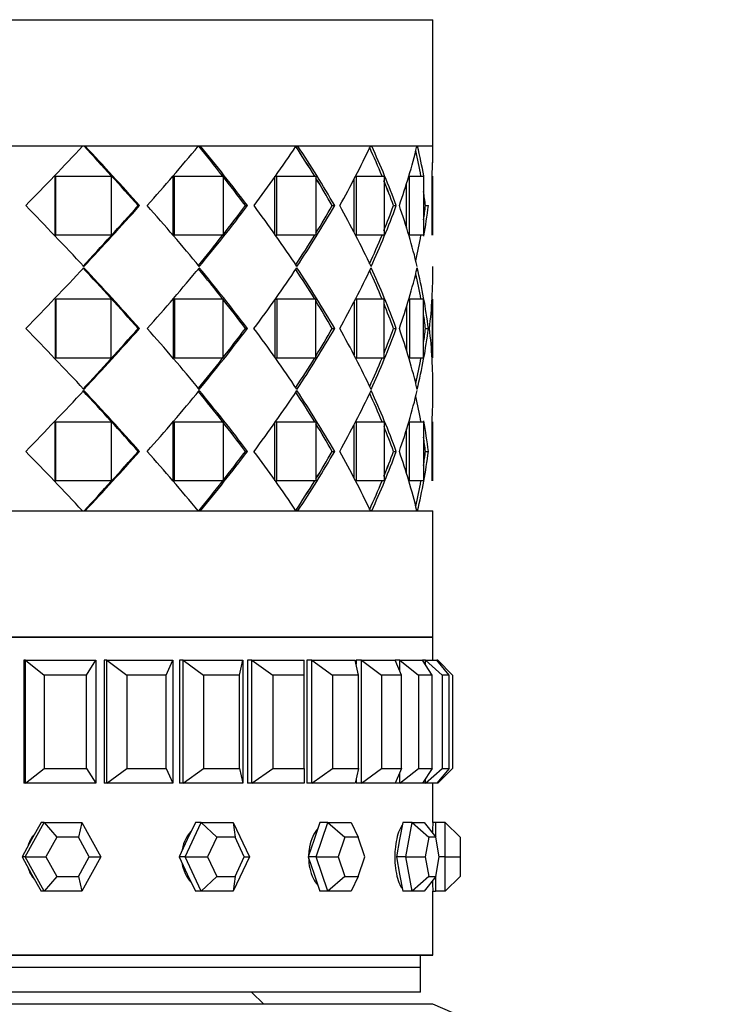
# Model space of a CAD drawing. Units: millimetres. Extents: x 0 to 835, y 0 to 1165.
# Drawn here: x 196 to 225, y 797 to 837 of the extents above; entities that cross this region are included whole.
import ezdxf
from ezdxf import colors
from ezdxf.entities.mleader import LeaderData, LeaderLine
from ezdxf.math import Vec2, Vec3

# ---------------------------------------------------------------- set-up
doc = ezdxf.new("R2010")
doc.units = ezdxf.units.MM
doc.layers.add('DV4_Défaut', color=7, linetype='Continuous')
doc.layers.add('Défaut', color=7, linetype='Continuous')

# ---------------------------------------------------------------- blocks, each defined once
blk = doc.blocks.new('_DOT')
at = {"color": 0}
blk.add_line((0, 0), (-1, 0), dxfattribs=at)
at = {"color": 0, "const_width": 0.333}
blk.add_lwpolyline([(-0.1665, 0, 1), (0.1665, 0, 1)], format="xyb", close=True, dxfattribs=at)
blk = doc.blocks.new('SE3')
at = {"layer": 'DV4_Défaut', "color": 7, "linetype": 'Continuous'}
for p, q in [((169.199, 837.184), (213.199, 837.184)), ((213.199, 832.035), (213.199, 837.184)), ((213.199, 832.035), (169.199, 832.035)), ((198.946, 832.034), (193.909, 832.034)), ((198.946, 832.034), (193.909, 832.034)), ((199.012, 832.034), (198.946, 832.034)), ((199.012, 832.034), (198.946, 832.034)), ((199.012, 832.034), (199.055, 832.034)), ((199.012, 832.034), (199.055, 832.034)), ((203.649, 832.034), (199.055, 832.034)), ((203.649, 832.034), (199.055, 832.034)), ((203.676, 832.034), (203.649, 832.034)), ((203.676, 832.034), (203.649, 832.034)), ((203.676, 832.034), (203.744, 832.034)), ((203.676, 832.034), (203.744, 832.034)), ((207.628, 832.034), (203.744, 832.034)), ((207.628, 832.034), (203.744, 832.034)), ((207.637, 832.034), (207.705, 832.034)), ((207.637, 832.034), (207.705, 832.034)), ((210.652, 832.034), (207.705, 832.034)), ((210.652, 832.034), (207.705, 832.034)), ((210.199, 832.034), (210.199, 832.035)), ((210.652, 832.034), (210.706, 832.034)), ((210.652, 832.034), (210.706, 832.034)), ((212.546, 832.034), (210.706, 832.034)), ((212.546, 832.034), (210.706, 832.034)), ((212.546, 832.034), (212.574, 832.034)), ((212.546, 832.034), (212.574, 832.034)), ((213.199, 832.034), (212.574, 832.034)), ((213.199, 832.034), (212.574, 832.034)), ((197.83, 828.418), (197.83, 830.818)), ((197.83, 830.818), (197.867, 830.818)), ((197.83, 828.418), (197.83, 830.818)), ((197.83, 830.818), (197.867, 830.818)), ((197.867, 830.818), (200.111, 830.818)), ((197.867, 828.418), (197.867, 830.818)), ((197.867, 830.818), (200.111, 830.818)), ((197.867, 828.418), (197.867, 830.818)), ((200.111, 830.818), (200.111, 828.418)), ((200.111, 830.818), (200.111, 828.418)), ((202.628, 828.418), (202.628, 830.818)), ((202.628, 830.818), (202.69, 830.818)), ((202.628, 828.418), (202.628, 830.818)), ((202.628, 830.818), (202.69, 830.818)), ((202.69, 830.818), (204.665, 830.818)), ((202.69, 828.418), (202.69, 830.818)), ((202.69, 830.818), (204.665, 830.818)), ((202.69, 828.418), (202.69, 830.818)), ((204.665, 830.818), (204.665, 828.418)), ((204.665, 830.818), (204.665, 828.418)), ((206.761, 828.418), (206.761, 830.818)), ((206.761, 828.418), (206.761, 830.818)), ((206.792, 830.818), (206.846, 830.818)), ((206.792, 830.818), (206.846, 830.818)), ((206.846, 830.818), (208.438, 830.818)), ((206.846, 828.418), (206.846, 830.818)), ((206.846, 830.818), (208.438, 830.818)), ((206.846, 828.418), (206.846, 830.818)), ((208.438, 830.818), (208.438, 828.418)), ((208.438, 830.818), (208.438, 828.418)), ((209.989, 828.534), (209.989, 830.7)), ((209.989, 828.534), (209.989, 830.7)), ((210.092, 830.818), (211.208, 830.818)), ((210.092, 828.418), (210.092, 830.818)), ((210.092, 830.818), (211.208, 830.818)), ((210.092, 828.418), (210.092, 830.818)), ((211.208, 830.818), (211.208, 828.418)), ((211.208, 830.818), (211.208, 828.418)), ((212.241, 830.818), (212.815, 830.818)), ((212.241, 828.418), (212.241, 830.818)), ((212.241, 830.818), (212.815, 830.818)), ((212.241, 828.418), (212.241, 830.818)), ((212.815, 830.818), (212.815, 828.418)), ((212.815, 830.818), (212.815, 828.418)), ((213.166, 828.418), (213.166, 830.818)), ((213.166, 828.418), (213.166, 830.818)), ((213.199, 828.418), (213.199, 830.818)), ((213.199, 828.418), (213.199, 830.818)), ((212.126, 828.702), (212.126, 830.532)), ((212.126, 828.702), (212.126, 830.532)), ((201.21, 829.618), (201.265, 829.618)), ((201.21, 829.618), (201.265, 829.618)), ((205.575, 829.618), (205.654, 829.618)), ((205.575, 829.618), (205.654, 829.618)), ((209.105, 829.618), (209.203, 829.618)), ((209.105, 829.618), (209.203, 829.618)), ((211.594, 829.618), (211.706, 829.618)), ((211.594, 829.618), (211.706, 829.618)), ((212.897, 829.618), (213.016, 829.618)), ((212.897, 829.618), (213.016, 829.618)), ((197.83, 828.418), (197.867, 828.418)), ((197.83, 828.418), (197.867, 828.418)), ((200.111, 828.418), (197.867, 828.418)), ((200.111, 828.418), (197.867, 828.418)), ((202.628, 828.418), (202.69, 828.418)), ((202.628, 828.418), (202.69, 828.418)), ((204.665, 828.418), (202.69, 828.418)), ((204.665, 828.418), (202.69, 828.418)), ((206.791, 828.418), (206.846, 828.418)), ((206.791, 828.418), (206.846, 828.418)), ((208.438, 828.418), (206.846, 828.418)), ((208.438, 828.418), (206.846, 828.418)), ((211.208, 828.418), (210.092, 828.418)), ((211.208, 828.418), (210.092, 828.418)), ((212.815, 828.418), (212.241, 828.418)), ((212.815, 828.418), (212.241, 828.418)), ((213.199, 827.093), (213.199, 827.143)), ((213.199, 827.093), (213.199, 827.143)), ((197.83, 825.818), (197.83, 823.418)), ((197.83, 825.818), (197.867, 825.818)), ((197.83, 825.818), (197.83, 823.418)), ((197.83, 825.818), (197.867, 825.818)), ((200.111, 825.818), (197.867, 825.818)), ((197.867, 825.818), (197.867, 823.418)), ((200.111, 825.818), (197.867, 825.818)), ((197.867, 825.818), (197.867, 823.418)), ((200.111, 823.418), (200.111, 825.818)), ((200.111, 823.418), (200.111, 825.818)), ((202.628, 825.818), (202.628, 823.418)), ((202.628, 825.818), (202.69, 825.818)), ((202.628, 825.818), (202.628, 823.418)), ((202.628, 825.818), (202.69, 825.818)), ((204.665, 825.818), (202.69, 825.818)), ((202.69, 825.818), (202.69, 823.418)), ((204.665, 825.818), (202.69, 825.818)), ((202.69, 825.818), (202.69, 823.418)), ((204.665, 823.418), (204.665, 825.818)), ((204.665, 823.418), (204.665, 825.818)), ((206.761, 825.818), (206.761, 823.418)), ((206.761, 825.818), (206.761, 823.418)), ((206.793, 825.818), (206.846, 825.818)), ((206.793, 825.818), (206.846, 825.818)), ((208.438, 825.818), (206.846, 825.818)), ((206.846, 825.818), (206.846, 823.418)), ((208.438, 825.818), (206.846, 825.818)), ((206.846, 825.818), (206.846, 823.418)), ((208.438, 823.418), (208.438, 825.818)), ((208.438, 823.418), (208.438, 825.818)), ((211.208, 825.818), (210.092, 825.818)), ((210.092, 825.818), (210.092, 823.418)), ((211.208, 825.818), (210.092, 825.818)), ((210.092, 825.818), (210.092, 823.418)), ((211.208, 823.418), (211.208, 825.818)), ((211.208, 823.418), (211.208, 825.818)), ((212.815, 825.818), (212.241, 825.818)), ((212.241, 825.818), (212.241, 823.418)), ((212.815, 825.818), (212.241, 825.818)), ((212.241, 825.818), (212.241, 823.418)), ((212.815, 823.418), (212.815, 825.818)), ((212.815, 823.418), (212.815, 825.818)), ((213.166, 825.818), (213.166, 823.418)), ((213.166, 825.818), (213.166, 823.418)), ((213.199, 823.418), (213.199, 825.818)), ((213.199, 823.418), (213.199, 825.818)), ((209.989, 825.694), (209.989, 823.542)), ((209.989, 825.694), (209.989, 823.542)), ((212.126, 825.513), (212.126, 823.722)), ((212.126, 825.513), (212.126, 823.722)), ((201.21, 824.618), (201.265, 824.618)), ((201.21, 824.618), (201.265, 824.618)), ((205.575, 824.618), (205.654, 824.618)), ((205.575, 824.618), (205.654, 824.618)), ((209.105, 824.618), (209.203, 824.618)), ((209.105, 824.618), (209.203, 824.618)), ((211.594, 824.618), (211.706, 824.618)), ((211.594, 824.618), (211.706, 824.618)), ((212.897, 824.618), (213.016, 824.618)), ((212.897, 824.618), (213.016, 824.618)), ((197.83, 823.418), (197.867, 823.418)), ((197.83, 823.418), (197.867, 823.418)), ((197.867, 823.418), (200.111, 823.418)), ((197.867, 823.418), (200.111, 823.418)), ((202.628, 823.418), (202.69, 823.418)), ((202.628, 823.418), (202.69, 823.418)), ((202.69, 823.418), (204.665, 823.418)), ((202.69, 823.418), (204.665, 823.418)), ((206.793, 823.418), (206.846, 823.418)), ((206.793, 823.418), (206.846, 823.418)), ((206.846, 823.418), (208.438, 823.418)), ((206.846, 823.418), (208.438, 823.418)), ((210.092, 823.418), (211.208, 823.418)), ((210.092, 823.418), (211.208, 823.418)), ((212.241, 823.418), (212.815, 823.418)), ((212.241, 823.418), (212.815, 823.418)), ((213.199, 822.093), (213.199, 822.143)), ((213.199, 822.093), (213.199, 822.143)), ((197.83, 818.418), (197.83, 820.818)), ((197.83, 820.818), (197.867, 820.818)), ((197.83, 818.418), (197.83, 820.818)), ((197.83, 820.818), (197.867, 820.818)), ((197.867, 820.818), (200.111, 820.818)), ((197.867, 818.418), (197.867, 820.818)), ((197.867, 820.818), (200.111, 820.818)), ((197.867, 818.418), (197.867, 820.818)), ((200.111, 820.818), (200.111, 818.418)), ((200.111, 820.818), (200.111, 818.418)), ((202.628, 818.418), (202.628, 820.818)), ((202.628, 820.818), (202.69, 820.818)), ((202.628, 818.418), (202.628, 820.818)), ((202.628, 820.818), (202.69, 820.818)), ((202.69, 820.818), (204.665, 820.818)), ((202.69, 818.418), (202.69, 820.818)), ((202.69, 820.818), (204.665, 820.818)), ((202.69, 818.418), (202.69, 820.818)), ((204.665, 820.818), (204.665, 818.418)), ((204.665, 820.818), (204.665, 818.418)), ((206.761, 818.418), (206.761, 820.818)), ((206.761, 818.418), (206.761, 820.818)), ((206.791, 820.818), (206.846, 820.818)), ((206.791, 820.818), (206.846, 820.818)), ((206.846, 820.818), (208.438, 820.818)), ((206.846, 818.418), (206.846, 820.818)), ((206.846, 820.818), (208.438, 820.818)), ((206.846, 818.418), (206.846, 820.818)), ((208.438, 820.818), (208.438, 818.418)), ((208.438, 820.818), (208.438, 818.418)), ((209.989, 818.535), (209.989, 820.701)), ((209.989, 818.535), (209.989, 820.701)), ((210.092, 820.818), (211.208, 820.818)), ((210.092, 818.418), (210.092, 820.818)), ((210.092, 820.818), (211.208, 820.818)), ((210.092, 818.418), (210.092, 820.818)), ((211.208, 820.818), (211.208, 818.418)), ((211.208, 820.818), (211.208, 818.418)), ((212.241, 820.818), (212.815, 820.818)), ((212.241, 818.418), (212.241, 820.818)), ((212.241, 820.818), (212.815, 820.818)), ((212.241, 818.418), (212.241, 820.818)), ((212.815, 820.818), (212.815, 818.418)), ((212.815, 820.818), (212.815, 818.418)), ((213.166, 818.418), (213.166, 820.818)), ((213.166, 818.418), (213.166, 820.818)), ((213.199, 818.418), (213.199, 820.818)), ((213.199, 818.418), (213.199, 820.818)), ((212.126, 818.704), (212.126, 820.534)), ((212.126, 818.704), (212.126, 820.534)), ((201.21, 819.618), (201.265, 819.618)), ((201.21, 819.618), (201.265, 819.618)), ((205.575, 819.618), (205.654, 819.618)), ((205.575, 819.618), (205.654, 819.618)), ((209.105, 819.618), (209.203, 819.618)), ((209.105, 819.618), (209.203, 819.618)), ((211.594, 819.618), (211.706, 819.618)), ((211.594, 819.618), (211.706, 819.618)), ((212.897, 819.618), (213.016, 819.618)), ((212.897, 819.618), (213.016, 819.618)), ((197.83, 818.418), (197.867, 818.418)), ((197.83, 818.418), (197.867, 818.418)), ((200.111, 818.418), (197.867, 818.418)), ((200.111, 818.418), (197.867, 818.418)), ((202.628, 818.418), (202.69, 818.418)), ((202.628, 818.418), (202.69, 818.418)), ((204.665, 818.418), (202.69, 818.418)), ((204.665, 818.418), (202.69, 818.418)), ((206.792, 818.418), (206.846, 818.418)), ((206.792, 818.418), (206.846, 818.418)), ((208.438, 818.418), (206.846, 818.418)), ((208.438, 818.418), (206.846, 818.418)), ((211.208, 818.418), (210.092, 818.418)), ((211.208, 818.418), (210.092, 818.418)), ((212.815, 818.418), (212.241, 818.418)), ((212.815, 818.418), (212.241, 818.418)), ((169.199, 817.201), (213.199, 817.201)), ((193.909, 817.201), (198.946, 817.201)), ((193.909, 817.201), (198.946, 817.201)), ((198.946, 817.201), (199.012, 817.201)), ((198.946, 817.201), (199.012, 817.201)), ((199.055, 817.201), (199.012, 817.201)), ((199.055, 817.201), (199.012, 817.201)), ((199.055, 817.201), (203.649, 817.201)), ((199.055, 817.201), (203.649, 817.201)), ((203.744, 817.201), (203.676, 817.201)), ((203.744, 817.201), (203.676, 817.201)), ((203.744, 817.201), (207.628, 817.201)), ((203.744, 817.201), (207.628, 817.201)), ((207.705, 817.201), (207.615, 817.201)), ((207.705, 817.201), (207.615, 817.201)), ((207.705, 817.201), (210.652, 817.201)), ((207.705, 817.201), (210.652, 817.201)), ((210.199, 817.201), (210.199, 817.201)), ((210.706, 817.201), (210.652, 817.201)), ((210.706, 817.201), (210.652, 817.201)), ((210.706, 817.201), (212.546, 817.201)), ((210.706, 817.201), (212.546, 817.201)), ((212.574, 817.201), (212.546, 817.201)), ((212.574, 817.201), (212.546, 817.201)), ((212.574, 817.201), (213.199, 817.201)), ((212.574, 817.201), (213.199, 817.201)), ((213.199, 812.051), (213.199, 817.201)), ((213.199, 812.051), (169.199, 812.051)), ((169.199, 812.051), (213.199, 812.051)), ((213.199, 812.051), (169.199, 812.051)), ((213.199, 811.118), (213.199, 812.051)), ((213.199, 811.118), (213.199, 812.051)), ((196.633, 811.118), (196.555, 811.118)), ((196.555, 811.118), (196.555, 806.118)), ((196.555, 811.118), (196.555, 806.118)), ((196.633, 811.118), (199.486, 811.118)), ((196.633, 806.118), (196.633, 811.118)), ((196.633, 811.118), (197.389, 810.518)), ((199.101, 810.518), (199.486, 811.118)), ((199.486, 811.118), (199.486, 806.118)), ((199.941, 811.118), (199.827, 811.118)), ((199.827, 811.118), (199.827, 806.118)), ((199.827, 811.118), (199.827, 806.118)), ((199.941, 811.118), (202.614, 811.118)), ((199.941, 806.118), (199.941, 811.118)), ((199.941, 811.118), (200.748, 810.518)), ((202.352, 810.518), (202.614, 811.118)), ((202.614, 811.118), (202.614, 806.118)), ((203.034, 811.118), (202.887, 811.118)), ((202.887, 811.118), (202.887, 806.118)), ((202.887, 811.118), (202.887, 806.118)), ((203.034, 811.118), (205.461, 811.118)), ((203.034, 806.118), (203.034, 811.118)), ((203.034, 811.118), (203.872, 810.518)), ((205.329, 810.518), (205.461, 811.118)), ((205.461, 811.118), (205.461, 806.118)), ((205.836, 811.118), (205.659, 811.118)), ((205.659, 811.118), (205.659, 806.118)), ((205.659, 811.118), (205.659, 806.118)), ((205.836, 811.118), (207.957, 811.118)), ((205.836, 806.118), (205.836, 811.118)), ((205.836, 811.118), (206.685, 810.518)), ((207.957, 810.518), (207.957, 811.118)), ((208.278, 811.118), (208.074, 811.118)), ((208.074, 811.118), (208.074, 806.118)), ((208.074, 811.118), (208.074, 806.118)), ((208.278, 811.118), (210.041, 811.118)), ((208.278, 806.118), (208.278, 811.118)), ((208.278, 811.118), (209.116, 810.518)), ((210.174, 810.518), (210.041, 811.118)), ((210.298, 811.118), (210.075, 811.118)), ((210.075, 811.118), (210.075, 810.965)), ((210.075, 811.118), (210.075, 810.965)), ((210.298, 811.118), (211.66, 811.118)), ((210.298, 806.118), (210.298, 811.118)), ((210.298, 811.118), (211.105, 810.518)), ((211.849, 811.118), (211.66, 811.118)), ((211.923, 810.518), (211.66, 811.118)), ((211.849, 811.118), (212.776, 811.118)), ((211.849, 810.686), (211.849, 811.118)), ((211.849, 811.118), (212.605, 810.518)), ((212.891, 811.118), (212.776, 811.118)), ((213.161, 810.518), (212.776, 811.118)), ((212.891, 811.118), (213.36, 811.118)), ((212.891, 810.938), (212.891, 811.118)), ((212.891, 811.118), (213.578, 810.518)), ((213.399, 811.118), (213.36, 811.118)), ((213.859, 810.518), (213.36, 811.118)), ((213.399, 811.071), (213.399, 811.118)), ((213.399, 811.118), (213.999, 810.518)), ((197.389, 810.518), (197.389, 806.718)), ((199.101, 810.518), (197.389, 810.518)), ((199.101, 806.718), (199.101, 810.518)), ((200.748, 810.518), (200.748, 806.718)), ((202.352, 810.518), (200.748, 810.518)), ((202.352, 806.718), (202.352, 810.518)), ((203.872, 810.518), (203.872, 806.718)), ((205.329, 810.518), (203.872, 810.518)), ((205.329, 806.718), (205.329, 810.518)), ((206.685, 810.518), (206.685, 806.718)), ((207.957, 810.518), (206.685, 810.518)), ((207.957, 806.718), (207.957, 810.518)), ((209.116, 810.518), (209.116, 806.718)), ((210.174, 810.518), (209.116, 810.518)), ((210.174, 806.718), (210.174, 810.518)), ((211.105, 810.518), (211.105, 806.718)), ((211.923, 810.518), (211.105, 810.518)), ((211.923, 806.718), (211.923, 810.518)), ((212.605, 810.518), (212.605, 806.718)), ((213.161, 810.518), (212.605, 810.518)), ((213.161, 806.718), (213.161, 810.518)), ((213.578, 810.518), (213.578, 806.718)), ((213.859, 810.518), (213.578, 810.518)), ((213.859, 806.718), (213.859, 810.518)), ((213.999, 810.518), (213.999, 806.718)), ((196.633, 806.118), (197.389, 806.718)), ((197.389, 806.718), (199.101, 806.718)), ((199.101, 806.718), (199.486, 806.118)), ((199.941, 806.118), (200.748, 806.718)), ((200.748, 806.718), (202.352, 806.718)), ((202.352, 806.718), (202.614, 806.118)), ((203.034, 806.118), (203.872, 806.718)), ((203.872, 806.718), (205.329, 806.718)), ((205.329, 806.718), (205.461, 806.118)), ((205.836, 806.118), (206.685, 806.718)), ((206.685, 806.718), (207.957, 806.718)), ((207.957, 806.718), (207.957, 806.118)), ((208.278, 806.118), (209.116, 806.718)), ((209.116, 806.718), (210.174, 806.718)), ((210.174, 806.718), (210.041, 806.118)), ((210.298, 806.118), (211.105, 806.718)), ((211.105, 806.718), (211.923, 806.718)), ((211.923, 806.718), (211.66, 806.118)), ((211.849, 806.118), (212.605, 806.718)), ((211.849, 806.118), (211.849, 806.549)), ((212.605, 806.718), (213.161, 806.718)), ((213.161, 806.718), (212.776, 806.118)), ((212.891, 806.118), (213.578, 806.718)), ((213.859, 806.718), (213.36, 806.118)), ((213.399, 806.118), (213.999, 806.718)), ((213.578, 806.718), (213.859, 806.718)), ((210.075, 806.27), (210.075, 806.118)), ((210.075, 806.27), (210.075, 806.118)), ((212.891, 806.118), (212.891, 806.297)), ((213.399, 806.118), (213.399, 806.164)), ((196.633, 806.118), (196.555, 806.118)), ((199.486, 806.118), (196.633, 806.118)), ((199.941, 806.118), (199.827, 806.118)), ((202.614, 806.118), (199.941, 806.118)), ((203.034, 806.118), (202.887, 806.118)), ((205.461, 806.118), (203.034, 806.118)), ((205.836, 806.118), (205.659, 806.118)), ((207.957, 806.118), (205.836, 806.118)), ((208.278, 806.118), (208.074, 806.118)), ((210.041, 806.118), (208.278, 806.118)), ((210.298, 806.118), (210.075, 806.118)), ((211.66, 806.118), (210.298, 806.118)), ((211.849, 806.118), (211.66, 806.118)), ((212.776, 806.118), (211.849, 806.118)), ((212.891, 806.118), (212.776, 806.118)), ((213.36, 806.118), (212.891, 806.118)), ((213.199, 804.518), (213.199, 806.118)), ((213.199, 804.518), (213.199, 806.118)), ((213.399, 806.118), (213.36, 806.118)), ((196.614, 803.118), (197.383, 804.518)), ((197.26, 804.518), (196.875, 803.818)), ((197.383, 804.518), (197.26, 804.518)), ((197.383, 804.518), (198.921, 804.518)), ((197.383, 804.518), (197.898, 803.918)), ((198.921, 804.518), (198.777, 803.918)), ((198.921, 804.518), (199.689, 803.118)), ((203.116, 803.118), (203.77, 804.518)), ((203.535, 804.518), (203.208, 803.818)), ((203.77, 804.518), (203.535, 804.518)), ((203.77, 804.518), (205.078, 804.518)), ((203.77, 804.518), (204.403, 803.918)), ((205.078, 804.518), (205.732, 803.118)), ((205.078, 804.518), (205.151, 803.918)), ((208.603, 804.518), (208.366, 803.818)), ((208.452, 803.118), (208.927, 804.518)), ((208.927, 804.518), (208.603, 804.518)), ((208.927, 804.518), (209.877, 804.518)), ((208.927, 804.518), (209.616, 803.918)), ((209.877, 804.518), (210.159, 803.918)), ((211.968, 804.518), (211.843, 803.818)), ((212.348, 804.518), (211.968, 804.518)), ((212.098, 803.118), (212.348, 804.518)), ((212.348, 804.518), (212.848, 804.518)), ((212.348, 804.518), (213.026, 803.918)), ((212.848, 804.518), (213.311, 803.918)), ((213.299, 804.518), (213.199, 804.518)), ((213.299, 804.518), (213.299, 803.933)), ((213.699, 804.518), (213.299, 804.518)), ((213.699, 803.118), (213.699, 804.518)), ((213.699, 804.518), (214.299, 803.918)), ((196.875, 803.818), (196.491, 803.118)), ((197.898, 803.918), (197.459, 803.118)), ((198.777, 803.918), (197.898, 803.918)), ((199.216, 803.118), (198.777, 803.918)), ((203.208, 803.818), (202.881, 803.118)), ((204.403, 803.918), (204.03, 803.118)), ((205.151, 803.918), (204.403, 803.918)), ((205.524, 803.118), (205.151, 803.918)), ((208.366, 803.818), (208.128, 803.118)), ((209.616, 803.918), (209.344, 803.118)), ((210.159, 803.918), (209.616, 803.918)), ((210.43, 803.118), (210.159, 803.918)), ((211.843, 803.818), (211.718, 803.118)), ((213.026, 803.918), (212.883, 803.118)), ((213.311, 803.918), (213.026, 803.918)), ((213.454, 803.118), (213.311, 803.918)), ((214.299, 803.918), (214.299, 803.118)), ((196.491, 803.118), (196.875, 802.418)), ((196.614, 803.118), (196.491, 803.118)), ((197.383, 801.718), (196.614, 803.118)), ((196.614, 803.118), (197.459, 803.118)), ((197.459, 803.118), (197.898, 802.318)), ((198.777, 802.318), (199.216, 803.118)), ((199.689, 803.118), (198.921, 801.718)), ((199.216, 803.118), (199.689, 803.118)), ((202.881, 803.118), (203.208, 802.418)), ((203.116, 803.118), (202.881, 803.118)), ((203.77, 801.718), (203.116, 803.118)), ((203.116, 803.118), (204.03, 803.118)), ((204.03, 803.118), (204.403, 802.318)), ((205.732, 803.118), (205.078, 801.718)), ((205.151, 802.318), (205.524, 803.118)), ((205.524, 803.118), (205.732, 803.118)), ((208.128, 803.118), (208.366, 802.418)), ((208.452, 803.118), (208.128, 803.118)), ((208.927, 801.718), (208.452, 803.118)), ((208.452, 803.118), (209.344, 803.118)), ((209.344, 803.118), (209.616, 802.318)), ((210.159, 802.318), (210.43, 803.118)), ((211.718, 803.118), (211.843, 802.418)), ((212.098, 803.118), (211.718, 803.118)), ((212.348, 801.718), (212.098, 803.118)), ((212.098, 803.118), (212.883, 803.118)), ((212.883, 803.118), (213.026, 802.318)), ((213.311, 802.318), (213.454, 803.118)), ((213.699, 803.118), (213.454, 803.118)), ((213.699, 801.718), (213.699, 803.118)), ((213.699, 803.118), (214.299, 803.118)), ((214.299, 803.118), (214.299, 802.318)), ((196.875, 802.418), (197.26, 801.718)), ((197.898, 802.318), (197.383, 801.718)), ((197.898, 802.318), (198.777, 802.318)), ((198.777, 802.318), (198.921, 801.718)), ((203.208, 802.418), (203.535, 801.718)), ((204.403, 802.318), (203.77, 801.718)), ((204.403, 802.318), (205.151, 802.318)), ((205.151, 802.318), (205.078, 801.718)), ((208.366, 802.418), (208.603, 801.718)), ((209.616, 802.318), (208.927, 801.718)), ((209.616, 802.318), (210.159, 802.318)), ((210.159, 802.318), (209.877, 801.718)), ((211.843, 802.418), (211.968, 801.718)), ((213.026, 802.318), (212.348, 801.718)), ((213.311, 802.318), (212.848, 801.718)), ((213.026, 802.318), (213.311, 802.318)), ((213.299, 802.302), (213.299, 801.718)), ((214.299, 802.318), (213.699, 801.718)), ((197.383, 801.718), (197.26, 801.718)), ((198.921, 801.718), (197.383, 801.718)), ((203.77, 801.718), (203.535, 801.718)), ((205.078, 801.718), (203.77, 801.718)), ((208.927, 801.718), (208.603, 801.718)), ((209.877, 801.718), (208.927, 801.718)), ((212.348, 801.718), (211.968, 801.718)), ((212.848, 801.718), (212.348, 801.718)), ((213.199, 801.718), (213.299, 801.718)), ((213.199, 799.118), (213.199, 801.718)), ((213.199, 799.118), (213.199, 801.718)), ((213.699, 801.718), (213.299, 801.718)), ((169.199, 799.118), (213.199, 799.118)), ((213.199, 799.118), (169.199, 799.118)), ((212.699, 798.618), (212.699, 799.118)), ((212.699, 798.618), (169.699, 798.618)), ((212.699, 798.618), (169.699, 798.618)), ((212.699, 797.618), (212.699, 798.618)), ((212.699, 797.618), (169.699, 797.618)), ((206.324, 797.118), (205.824, 797.618)), ((213.199, 797.118), (169.199, 797.118)), ((214.415, 796.591), (213.199, 797.118))]:
    blk.add_line(p, q, dxfattribs=at)
for centre, radius, start, end in [((57.962, 964.429), 193.403, 315.80935, 316.79962), ((57.962, 964.429), 193.403, 315.80935, 316.79962), ((86.9, 727.855), 153.043, 41.67651, 42.8996), ((86.901, 727.856), 153.042, 41.67651, 42.8996), ((101.728, 740.809), 133.397, 41.73999, 43.1467), ((101.728, 740.809), 133.397, 41.73999, 43.1467), ((129.512, 893.385), 96.23, 318.4971, 320.39113), ((129.512, 893.385), 96.23, 318.4971, 320.39113), ((142.101, 781.69), 79.536, 37.05545, 39.26985), ((142.101, 781.69), 79.536, 37.05545, 39.26986), ((146.851, 785.117), 73.743, 37.11757, 39.51095), ((146.851, 785.117), 73.743, 37.11757, 39.51095), ((160.431, 863.56), 56.757, 323.2715, 326.2588), ((160.431, 863.56), 56.757, 323.2715, 326.2588), ((167.892, 805.877), 47.561, 31.6268, 33.3648), ((167.893, 805.878), 47.561, 31.6268, 33.3648), ((169.87, 806.909), 45.418, 30.0001, 33.5877), ((169.87, 806.909), 45.418, 30.0001, 33.5877), ((177.659, 847.524), 36.448, 330.5753, 334.8511), ((177.659, 847.524), 36.448, 330.5753, 334.8511), ((182.118, 818.906), 31.361, 22.3218, 24.6353), ((182.119, 818.907), 31.361, 22.3219, 24.6354), ((183.05, 819.181), 30.497, 20.0113, 24.9263), ((183.05, 819.181), 30.497, 20.0113, 24.9263), ((187.26, 838.19), 26.025, 340.7687, 346.3189), ((187.26, 838.19), 26.025, 340.7687, 346.3189), ((189.313, 826.568), 23.781, 10.2939, 12.8467), ((189.313, 826.568), 23.78, 10.2939, 12.8467), ((189.77, 826.607), 23.44, 10.3691, 13.3878), ((189.77, 826.607), 23.44, 10.3691, 13.3878), ((191.115, 832.097), 22.084, 356.6948, 359.8368), ((191.115, 832.097), 22.084, 356.6948, 359.8368), ((191.115, 832.097), 22.084, 357.7431, 359.8368), ((167.892, 805.877), 47.561, 29.944, 31.516), ((167.893, 805.878), 47.561, 29.944, 31.516), ((182.118, 818.906), 31.361, 19.971, 21.9421), ((182.119, 818.907), 31.361, 19.971, 21.9421), ((189.313, 826.568), 23.781, 7.3677, 8.7723), ((189.313, 826.568), 23.78, 7.3677, 8.7723), ((58.947, 695.755), 192.036, 43.17163, 44.19269), ((58.947, 695.755), 192.036, 43.17163, 44.19269), ((86.77, 931.498), 153.219, 317.07163, 318.32296), ((86.77, 931.498), 153.219, 317.07163, 318.32296), ((101.207, 918.898), 134.1, 316.8246, 318.25792), ((101.207, 918.898), 134.1, 316.8246, 318.25792), ((129.828, 766.125), 95.811, 39.55802, 41.50536), ((129.828, 766.125), 95.811, 39.55802, 41.50536), ((141.995, 877.627), 79.67, 320.71682, 322.94317), ((141.995, 877.627), 79.67, 320.71682, 322.94317), ((146.632, 874.288), 74.021, 320.43715, 322.87978), ((146.632, 874.288), 74.021, 320.43715, 322.87978), ((160.584, 795.786), 56.569, 33.6636, 36.7315), ((160.584, 795.786), 56.569, 33.6636, 36.7315), ((169.753, 852.397), 45.554, 326.3321, 329.9967), ((169.753, 852.397), 45.554, 326.3321, 329.9967), ((167.811, 853.407), 47.656, 328.4845, 330.0535), ((167.811, 853.407), 47.656, 328.4845, 330.0535), ((177.741, 811.755), 36.355, 25.0403, 29.4282), ((177.741, 811.755), 36.355, 25.0403, 29.4282), ((182.986, 840.079), 30.566, 334.9613, 339.9853), ((182.986, 840.079), 30.566, 334.9613, 339.9853), ((182.063, 840.351), 31.42, 338.0589, 340.0256), ((182.063, 840.351), 31.42, 338.0589, 340.0256), ((187.298, 821.058), 25.984, 13.5434, 19.2341), ((187.298, 821.058), 25.984, 13.5434, 19.2341), ((189.286, 832.672), 23.809, 351.2276, 352.6297), ((189.286, 832.672), 23.809, 351.2276, 352.6297), ((189.743, 832.633), 23.468, 349.5601, 352.6185), ((189.743, 832.633), 23.468, 349.5601, 352.6185), ((167.811, 853.407), 47.656, 326.6525, 328.374), ((167.811, 853.407), 47.656, 326.6525, 328.374), ((182.063, 840.351), 31.42, 335.3681, 337.6793), ((182.063, 840.351), 31.42, 335.3681, 337.6793), ((189.286, 832.672), 23.809, 347.1517, 349.707), ((189.286, 832.672), 23.809, 347.1517, 349.707), ((79.953, 938.419), 162.99, 315.71633, 316.91935), ((79.953, 938.419), 162.99, 315.71633, 316.91935), ((86.653, 722.632), 153.376, 41.67768, 42.92773), ((86.653, 722.632), 153.376, 41.67768, 42.92773), ((86.604, 721.975), 153.892, 41.83425, 43.08322), ((86.604, 721.975), 153.892, 41.83425, 43.08322), ((136.084, 882.762), 87.582, 318.40315, 320.53348), ((136.084, 882.762), 87.582, 318.40315, 320.53348), ((141.901, 776.534), 79.79, 38.14616, 39.28129), ((141.901, 776.534), 79.79, 38.14616, 39.28129), ((141.932, 776.23), 80.011, 37.21167, 39.4714), ((141.932, 776.23), 80.011, 37.21167, 39.4714), ((163.127, 856.655), 53.457, 323.1792, 326.4257), ((163.127, 856.655), 53.457, 323.1792, 326.4257), ((167.739, 800.783), 47.741, 31.6261, 33.3436), ((167.739, 800.783), 47.741, 31.6261, 33.3436), ((167.839, 800.65), 47.806, 30.0897, 33.5816), ((167.839, 800.65), 47.806, 30.0897, 33.5816), ((178.872, 841.898), 35.084, 330.4924, 335.0391), ((178.872, 841.898), 35.084, 330.4924, 335.0391), ((182.173, 813.819), 31.445, 20.085, 24.9685), ((182.173, 813.819), 31.445, 20.085, 24.9685), ((187.767, 833.04), 25.496, 340.7115, 346.5111), ((187.767, 833.04), 25.496, 340.7115, 346.5111), ((189.467, 821.552), 23.748, 7.4178, 13.4925), ((189.467, 821.552), 23.748, 7.4178, 13.4925), ((191.199, 827.093), 22, 353.5409, 360), ((191.199, 827.093), 22, 353.5409, 360), ((182.014, 813.864), 31.474, 22.3209, 24.6241), ((182.014, 813.864), 31.474, 22.3209, 24.6241), ((189.261, 821.559), 23.834, 10.2931, 12.8229), ((189.261, 821.559), 23.834, 10.2931, 12.8229), ((141.901, 776.534), 79.79, 37.05853, 38.12882), ((141.901, 776.534), 79.79, 37.05853, 38.12882), ((167.739, 800.783), 47.741, 29.9497, 31.5159), ((167.739, 800.783), 47.741, 29.9497, 31.5159), ((182.014, 813.864), 31.474, 19.9785, 21.9419), ((182.014, 813.864), 31.474, 19.9785, 21.9419), ((189.261, 821.559), 23.834, 7.3735, 8.7742), ((189.261, 821.559), 23.834, 7.3735, 8.7742), ((79.809, 710.678), 163.19, 43.08138, 44.28294), ((79.809, 710.678), 163.19, 43.08138, 44.28294), ((86.653, 926.604), 153.376, 317.07227, 318.32232), ((86.653, 926.604), 153.376, 317.07227, 318.32232), ((86.604, 927.26), 153.892, 316.91678, 318.16575), ((86.604, 927.26), 153.892, 316.91678, 318.16575), ((135.929, 766.341), 87.785, 39.46899, 41.59438), ((135.929, 766.341), 87.785, 39.46899, 41.59438), ((141.901, 872.701), 79.79, 320.71871, 322.94147), ((141.901, 872.701), 79.79, 320.71871, 322.94147), ((141.932, 873.005), 80.011, 320.5286, 322.78833), ((141.932, 873.005), 80.011, 320.5286, 322.78833), ((162.992, 792.485), 53.622, 33.5793, 36.8158), ((162.992, 792.485), 53.622, 33.5793, 36.8158), ((167.839, 848.585), 47.806, 326.4184, 329.9103), ((167.839, 848.585), 47.806, 326.4184, 329.9103), ((167.739, 848.452), 47.741, 328.4841, 330.0503), ((167.739, 848.452), 47.741, 328.4841, 330.0503), ((178.773, 807.286), 35.196, 24.9681, 29.5004), ((178.773, 807.286), 35.196, 24.9681, 29.5004), ((182.173, 835.416), 31.445, 335.0315, 339.915), ((182.173, 835.416), 31.445, 335.0315, 339.915), ((182.014, 835.371), 31.474, 338.0581, 340.0215), ((182.014, 835.371), 31.474, 338.0581, 340.0215), ((187.714, 816.18), 25.551, 13.4952, 19.2823), ((187.714, 816.18), 25.551, 13.4952, 19.2823), ((189.467, 827.684), 23.748, 346.5075, 352.5822), ((189.467, 827.684), 23.748, 346.5075, 352.5822), ((189.261, 827.676), 23.834, 351.2258, 352.6265), ((189.261, 827.676), 23.834, 351.2258, 352.6265), ((191.199, 822.143), 22, 0, 6.4591), ((191.199, 822.143), 22, 0, 6.4591), ((167.739, 848.452), 47.741, 326.6564, 328.3739), ((167.739, 848.452), 47.741, 326.6564, 328.3739), ((182.014, 835.371), 31.474, 335.3759, 337.6791), ((182.014, 835.371), 31.474, 335.3759, 337.6791), ((189.261, 827.676), 23.834, 347.1771, 349.7069), ((189.261, 827.676), 23.834, 347.1771, 349.7069), ((58.947, 953.481), 192.036, 315.80731, 316.82837), ((58.947, 953.481), 192.036, 315.80731, 316.82837), ((86.499, 717.491), 153.585, 41.67853, 42.92688), ((86.499, 717.491), 153.585, 41.67853, 42.92688), ((101.207, 730.337), 134.1, 41.74208, 43.1754), ((101.207, 730.337), 134.1, 41.74208, 43.1754), ((129.828, 883.11), 95.811, 318.49464, 320.44198), ((129.828, 883.11), 95.811, 318.49464, 320.44198), ((141.78, 771.438), 79.944, 37.06072, 39.27942), ((141.78, 771.438), 79.944, 37.06072, 39.27942), ((146.632, 774.947), 74.021, 37.12022, 39.56285), ((146.632, 774.947), 74.021, 37.12022, 39.56285), ((160.584, 853.449), 56.569, 323.2685, 326.3364), ((160.584, 853.449), 56.569, 323.2685, 326.3364), ((167.647, 795.727), 47.849, 31.6263, 33.3408), ((167.647, 795.727), 47.849, 31.6263, 33.3408), ((169.753, 796.838), 45.554, 30.0033, 33.6679), ((169.753, 796.838), 45.554, 30.0033, 33.6679), ((177.741, 837.48), 36.355, 330.5718, 334.9597), ((177.741, 837.48), 36.355, 330.5718, 334.9597), ((181.952, 808.839), 31.541, 22.3211, 24.6235), ((181.952, 808.839), 31.541, 22.3211, 24.6235), ((182.986, 809.156), 30.566, 20.0147, 25.0387), ((182.986, 809.156), 30.566, 20.0147, 25.0387), ((187.298, 828.177), 25.984, 340.7659, 346.4566), ((187.298, 828.177), 25.984, 340.7659, 346.4566), ((189.23, 816.553), 23.865, 10.2933, 12.8424), ((189.23, 816.553), 23.865, 10.2933, 12.8424), ((191.121, 822.097), 22.078, 356.6783, 359.9885), ((191.121, 822.097), 22.078, 356.6783, 359.9885), ((167.647, 795.727), 47.849, 29.9536, 31.5163), ((167.647, 795.727), 47.849, 29.9536, 31.5163), ((181.952, 808.839), 31.541, 19.9837, 21.9429), ((181.952, 808.839), 31.541, 19.9837, 21.9429), ((189.743, 816.603), 23.468, 7.3815, 10.4399), ((189.743, 816.603), 23.468, 7.3815, 10.4399), ((189.23, 816.553), 23.865, 7.3775, 8.7763), ((189.23, 816.553), 23.865, 7.3775, 8.7763), ((57.961, 684.805), 193.404, 43.2004, 44.19066), ((57.961, 684.805), 193.404, 43.2004, 44.19066), ((86.9, 921.38), 153.043, 317.1004, 318.32349), ((86.901, 921.379), 153.042, 317.10039, 318.32349), ((101.728, 908.427), 133.397, 316.8533, 318.26001), ((101.728, 908.427), 133.397, 316.8533, 318.26001), ((129.511, 755.849), 96.231, 39.6089, 41.50291), ((129.511, 755.849), 96.231, 39.6089, 41.50291), ((142.101, 867.545), 79.536, 320.73015, 322.94455), ((142.101, 867.545), 79.536, 320.73014, 322.94455), ((146.851, 864.118), 73.743, 320.48905, 322.88243), ((146.851, 864.118), 73.743, 320.48905, 322.88243), ((160.43, 785.675), 56.758, 33.7412, 36.7285), ((160.43, 785.675), 56.758, 33.7412, 36.7285), ((169.87, 842.327), 45.418, 326.4123, 329.9999), ((169.87, 842.327), 45.418, 326.4123, 329.9999), ((167.892, 843.358), 47.561, 328.484, 330.056), ((167.893, 843.358), 47.561, 328.484, 330.056), ((177.659, 801.711), 36.449, 25.149, 29.4247), ((177.659, 801.711), 36.449, 25.149, 29.4247), ((183.05, 830.054), 30.497, 335.0737, 339.9887), ((183.05, 830.054), 30.497, 335.0737, 339.9887), ((182.118, 830.329), 31.361, 338.0579, 340.029), ((182.119, 830.329), 31.361, 338.0579, 340.029), ((187.259, 811.045), 26.025, 13.6812, 19.2313), ((187.259, 811.045), 26.025, 13.6812, 19.2313), ((189.77, 822.628), 23.44, 346.6122, 352.6208), ((189.77, 822.628), 23.44, 346.6122, 352.6208), ((189.313, 822.667), 23.781, 351.2277, 352.6323), ((189.313, 822.667), 23.78, 351.2277, 352.6323), ((167.892, 843.358), 47.561, 326.6352, 328.3732), ((167.893, 843.358), 47.561, 326.6352, 328.3732), ((182.118, 830.329), 31.361, 335.3647, 337.6782), ((182.119, 830.329), 31.361, 335.3646, 337.6781), ((189.313, 822.667), 23.781, 347.1533, 349.7061), ((189.313, 822.667), 23.78, 347.1533, 349.7061), ((235.153, 803.118), 21.999, 176.3511, 177.4304), ((235.153, 803.118), 21.999, 176.3511, 177.4304), ((235.153, 803.118), 21.999, 182.5698, 183.6483), ((235.153, 803.118), 21.999, 182.5698, 183.6483)]:
    blk.add_arc(centre, radius, start, end, dxfattribs=at)
for points, knots in [([(203.352, 804.149), (203.273, 804.062), (203.204, 803.961), (203.147, 803.852), (203.078, 803.719), (203.027, 803.569), (202.999, 803.416), (202.995, 803.397), (202.992, 803.378), (202.989, 803.359)], [0, 0, 0, 0, 0.420646, 0.420646, 0.420646, 0.936312, 0.936312, 0.936312, 1, 1, 1, 1]), ([(203.352, 804.149), (203.273, 804.062), (203.204, 803.961), (203.147, 803.852), (203.078, 803.719), (203.027, 803.569), (202.999, 803.416), (202.995, 803.397), (202.992, 803.378), (202.989, 803.359)], [0, 0, 0, 0, 0.420646, 0.420646, 0.420646, 0.936312, 0.936312, 0.936312, 1, 1, 1, 1]), ([(208.508, 804.258), (208.493, 804.241), (208.479, 804.224), (208.465, 804.205), (208.39, 804.107), (208.323, 803.986), (208.271, 803.852), (208.219, 803.719), (208.18, 803.569), (208.159, 803.416), (208.147, 803.331), (208.14, 803.243), (208.139, 803.156)], [0, 0, 0, 0, 0.067637, 0.067637, 0.067637, 0.432785, 0.432785, 0.432785, 0.79824, 0.79824, 0.79824, 1, 1, 1, 1]), ([(208.508, 804.258), (208.493, 804.241), (208.479, 804.224), (208.465, 804.205), (208.39, 804.107), (208.323, 803.986), (208.271, 803.852), (208.219, 803.719), (208.18, 803.569), (208.159, 803.416), (208.147, 803.331), (208.14, 803.243), (208.139, 803.156)], [0, 0, 0, 0, 0.067637, 0.067637, 0.067637, 0.432785, 0.432785, 0.432785, 0.79824, 0.79824, 0.79824, 1, 1, 1, 1]), ([(211.944, 804.403), (211.905, 804.352), (211.867, 804.285), (211.833, 804.205), (211.791, 804.107), (211.753, 803.986), (211.723, 803.852), (211.694, 803.719), (211.671, 803.569), (211.659, 803.416), (211.651, 803.318), (211.647, 803.218), (211.647, 803.118)], [0, 0, 0, 0, 0.235229, 0.235229, 0.235229, 0.525566, 0.525566, 0.525566, 0.816148, 0.816148, 0.816148, 1, 1, 1, 1]), ([(211.944, 804.403), (211.905, 804.352), (211.867, 804.285), (211.833, 804.205), (211.791, 804.107), (211.753, 803.986), (211.723, 803.852), (211.694, 803.719), (211.671, 803.569), (211.659, 803.416), (211.651, 803.318), (211.647, 803.218), (211.647, 803.118)], [0, 0, 0, 0, 0.235229, 0.235229, 0.235229, 0.525566, 0.525566, 0.525566, 0.816148, 0.816148, 0.816148, 1, 1, 1, 1]), ([(196.954, 803.998), (196.918, 803.952), (196.884, 803.903), (196.854, 803.852), (196.807, 803.774), (196.768, 803.691), (196.737, 803.604)], [0, 0, 0, 0, 0.3934342, 0.3934342, 0.3934342, 1, 1, 1, 1]), ([(196.954, 803.998), (196.918, 803.952), (196.884, 803.903), (196.854, 803.852), (196.807, 803.774), (196.768, 803.691), (196.737, 803.604)], [0, 0, 0, 0, 0.393434, 0.393434, 0.393434, 1, 1, 1, 1]), ([(208.139, 803.073), (208.142, 802.931), (208.159, 802.788), (208.189, 802.655), (208.222, 802.507), (208.271, 802.366), (208.332, 802.244), (208.383, 802.143), (208.443, 802.052), (208.508, 801.977)], [0, 0, 0, 0, 0.331112, 0.331112, 0.331112, 0.697212, 0.697212, 0.697212, 1, 1, 1, 1]), ([(208.139, 803.073), (208.142, 802.931), (208.159, 802.788), (208.189, 802.655), (208.222, 802.507), (208.271, 802.366), (208.332, 802.244), (208.383, 802.143), (208.443, 802.052), (208.508, 801.977)], [0, 0, 0, 0, 0.331112, 0.331112, 0.331112, 0.697212, 0.697212, 0.697212, 1, 1, 1, 1]), ([(211.647, 803.118), (211.647, 802.961), (211.657, 802.802), (211.676, 802.655), (211.695, 802.507), (211.724, 802.366), (211.758, 802.244), (211.793, 802.122), (211.835, 802.015), (211.881, 801.931), (211.9, 801.895), (211.921, 801.863), (211.942, 801.836)], [0, 0, 0, 0, 0.290973, 0.290973, 0.290973, 0.581921, 0.581921, 0.581921, 0.873246, 0.873246, 0.873246, 1, 1, 1, 1]), ([(211.647, 803.118), (211.647, 802.961), (211.657, 802.802), (211.676, 802.655), (211.695, 802.507), (211.724, 802.366), (211.758, 802.244), (211.793, 802.122), (211.835, 802.015), (211.881, 801.931), (211.9, 801.895), (211.921, 801.863), (211.942, 801.836)], [0, 0, 0, 0, 0.290973, 0.290973, 0.290973, 0.581921, 0.581921, 0.581921, 0.873246, 0.873246, 0.873246, 1, 1, 1, 1]), ([(196.715, 802.696), (196.72, 802.682), (196.724, 802.668), (196.729, 802.655), (196.779, 802.507), (196.854, 802.366), (196.949, 802.244), (196.961, 802.228), (196.974, 802.212), (196.987, 802.197)], [0, 0, 0, 0, 0.074992, 0.074992, 0.074992, 0.892654, 0.892654, 0.892654, 1, 1, 1, 1]), ([(196.715, 802.696), (196.72, 802.682), (196.724, 802.668), (196.729, 802.655), (196.779, 802.507), (196.854, 802.366), (196.949, 802.244), (196.961, 802.228), (196.974, 802.212), (196.987, 802.197)], [0, 0, 0, 0, 0.074992, 0.074992, 0.074992, 0.892654, 0.892654, 0.892654, 1, 1, 1, 1]), ([(202.996, 802.835), (203.007, 802.774), (203.021, 802.713), (203.038, 802.655), (203.082, 802.507), (203.147, 802.366), (203.229, 802.244), (203.263, 802.194), (203.3, 802.146), (203.339, 802.102)], [0, 0, 0, 0, 0.2193504, 0.2193504, 0.2193504, 0.7727545, 0.7727545, 0.7727545, 1, 1, 1, 1]), ([(202.996, 802.835), (203.007, 802.774), (203.021, 802.713), (203.038, 802.655), (203.082, 802.507), (203.147, 802.366), (203.229, 802.244), (203.263, 802.194), (203.3, 802.146), (203.339, 802.102)], [0, 0, 0, 0, 0.21935, 0.21935, 0.21935, 0.772754, 0.772754, 0.772754, 1, 1, 1, 1])]:
    blk.add_open_spline(points, degree=3, knots=knots, dxfattribs=at)

msp = doc.modelspace()

# ---------------------------------------------------------------- block references
at = {"layer": 'Défaut'}
msp.add_blockref('SE3', (0, 0), dxfattribs=at)

# ---------------------------------------------------------------- leaders
at = {"layer": 'Défaut', "color": 7, "linetype": 'Continuous'}
ml = msp.add_multileader_mtext('Standard', dxfattribs=at)
ml.set_content('{\\pxsm0.9;\\fSolid Edge ISO|b1||i0||c0|p34;\\W1.;21/05/2014\\P}', color=256)
ml.set_leader_properties()
ml.set_arrow_properties(name='DOT')
ml.build(insert=Vec2(0, 0))
ml.multileader.update_dxf_attribs({"leader_type": 0, "dogleg_length": 0, "arrow_head_size": 12})
ctx = ml.context
ctx.base_point, ctx.char_height, ctx.arrow_head_size, ctx.landing_gap_size = Vec3(747.016, 1157.46), 12, 12, 4.2
notes = []
notes.append((ctx, [(0, (0, 0, 0), (0, 0), (1, 0), 1, [])]))
ctx.mtext.insert = Vec3(749.016, 1163.58)
for ctx, leaders in notes:
    for number, flags, end, landing, length, lines in leaders:
        leader = LeaderData()
        leader.index, (leader.has_last_leader_line, leader.has_dogleg_vector, leader.attachment_direction) = number, flags
        leader.last_leader_point, leader.dogleg_vector, leader.dogleg_length = Vec3(end), Vec3(landing), length
        for number, points, colour, breaks in lines:
            line = LeaderLine()
            line.index, line.vertices, line.color, line.breaks = number, Vec3.list(points), colors.encode_raw_color(colour), breaks
            leader.lines.append(line)
        ctx.leaders.append(leader)

doc.saveas('drawing.dxf')
